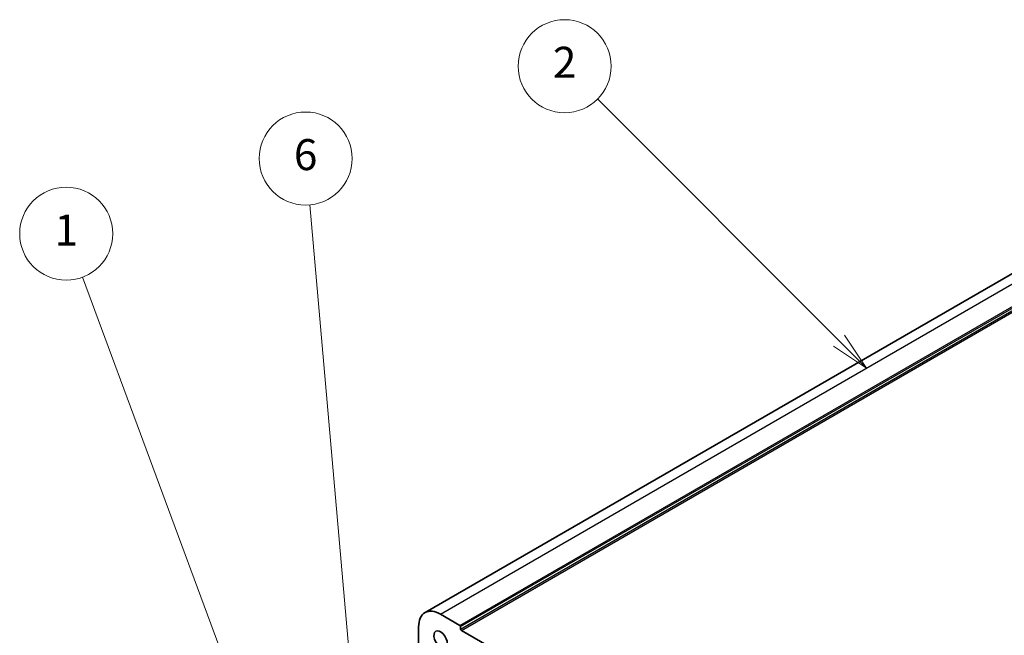
# Model space of a CAD drawing. Units: millimetres. Extents: x 0 to 5710, y 0 to 843.
# Drawn here: x 649 to 840, y 474 to 593 of the extents above; entities that cross this region are included whole.
import ezdxf

# ---------------------------------------------------------------- set-up
doc = ezdxf.new("R2010")
doc.units = ezdxf.units.MM
for name, color, linetype, lineweight in [('Symbol (TK)', 100, 'Continuous', 18), ('Visible (ISO)', 7, 'Continuous', 35), ('Visible Narrow (ISO)', 7, 'Continuous', 25)]:
    doc.layers.add(name, color=color, linetype=linetype, lineweight=lineweight)
doc.styles.add('Note Text (TK2)', font='txt')

# ---------------------------------------------------------------- blocks, each defined once
blk = doc.blocks.new('バルーン1')
at = {"layer": 'Symbol (TK)', "color": 100}
for p, q in [((247.174, 155.719), (234.837, 188.969)), ((247.174, 155.719), (248.043, 153.375)), ((248.043, 153.375), (247.642, 155.893)), ((246.705, 155.545), (248.043, 153.375))]:
    blk.add_line(p, q, dxfattribs=at)
at = {"layer": 'Symbol (TK)'}
blk.add_circle((233.794, 191.781), 3, dxfattribs=at)
at = {"layer": 'Symbol (TK)', "color": 7, "insert": (233.794, 191.757), "char_height": 2, "attachment_point": 5, "style": 'Note Text (TK2)'}
blk.add_mtext('1', dxfattribs=at)
blk = doc.blocks.new('バルーン2')
at = {"layer": 'Symbol (TK)', "color": 100}
for p, q in [((283.673, 184.872), (268.073, 200.472)), ((285.441, 183.104), (284.027, 185.226)), ((283.32, 184.519), (285.441, 183.104)), ((283.673, 184.872), (285.441, 183.104))]:
    blk.add_line(p, q, dxfattribs=at)
at = {"layer": 'Symbol (TK)'}
blk.add_circle((265.96, 202.585), 3, dxfattribs=at)
at = {"layer": 'Symbol (TK)', "color": 7, "insert": (265.96, 202.579), "char_height": 2, "attachment_point": 5, "style": 'Note Text (TK2)'}
blk.add_mtext('2', dxfattribs=at)
blk = doc.blocks.new('バルーン6')
at = {"layer": 'Symbol (TK)', "color": 100}
for p, q in [((252.47, 160.144), (249.51, 193.652)), ((252.47, 160.144), (252.69, 157.653)), ((252.69, 157.653), (252.968, 160.188)), ((251.972, 160.1), (252.69, 157.653))]:
    blk.add_line(p, q, dxfattribs=at)
at = {"layer": 'Symbol (TK)'}
blk.add_circle((249.248, 196.629), 3, dxfattribs=at)
at = {"layer": 'Symbol (TK)', "color": 7, "insert": (249.248, 196.623), "char_height": 2, "attachment_point": 5, "style": 'Note Text (TK2)'}
blk.add_mtext('6', dxfattribs=at)

msp = doc.modelspace()

# ---------------------------------------------------------------- linework, layer by layer
at = {"layer": 'Visible (ISO)'}
for p, q in [((727.3637, 478.0024), (848.9861, 548.2211)), ((730.3637, 477.7052), (734.1114, 475.5415)), ((726.1211, 469.3238), (726.1211, 475.2557)), ((734.2528, 475.2965), (734.2528, 474.8066)), ((734.3942, 474.5617), (848.6627, 408.5888))]:
    msp.add_line(p, q, dxfattribs=at)
for centre, major_axis, start_param, end_param in [((730.3637, 472.8062), (-3, 5.1962), 5.49778714, 7.06858347), ((734.1114, 475.3782), (0.1, -0.1732), 0.78539816, 2.35619449), ((734.3942, 474.725), (0.1, -0.1732), 3.92699082, 5.49778714), ((730.3637, 472.8062), (-0.9125, 1.5805), 3.88396679, 8.68240382)]:
    msp.add_ellipse(centre, major_axis=major_axis, ratio=0.57735027, start_param=start_param, end_param=end_param, dxfattribs=at)
at = {"layer": 'Visible Narrow (ISO)'}
for p, q in [((730.3637, 477.7052), (851.9861, 547.9239)), ((734.1114, 475.5415), (855.7338, 545.7602)), ((734.2528, 475.2965), (855.8752, 545.5152)), ((734.2528, 474.8066), (855.8752, 545.0253)), ((734.3942, 474.5617), (856.0166, 544.7804))]:
    msp.add_line(p, q, dxfattribs=at)

# ---------------------------------------------------------------- block references
at = {"layer": 'Symbol (TK)', "xscale": 3, "yscale": 3, "zscale": 3}
for name in ['バルーン2', 'バルーン6', 'バルーン1']:
    msp.add_blockref(name, (-43.5, -24), dxfattribs=at)

doc.saveas('drawing.dxf')
